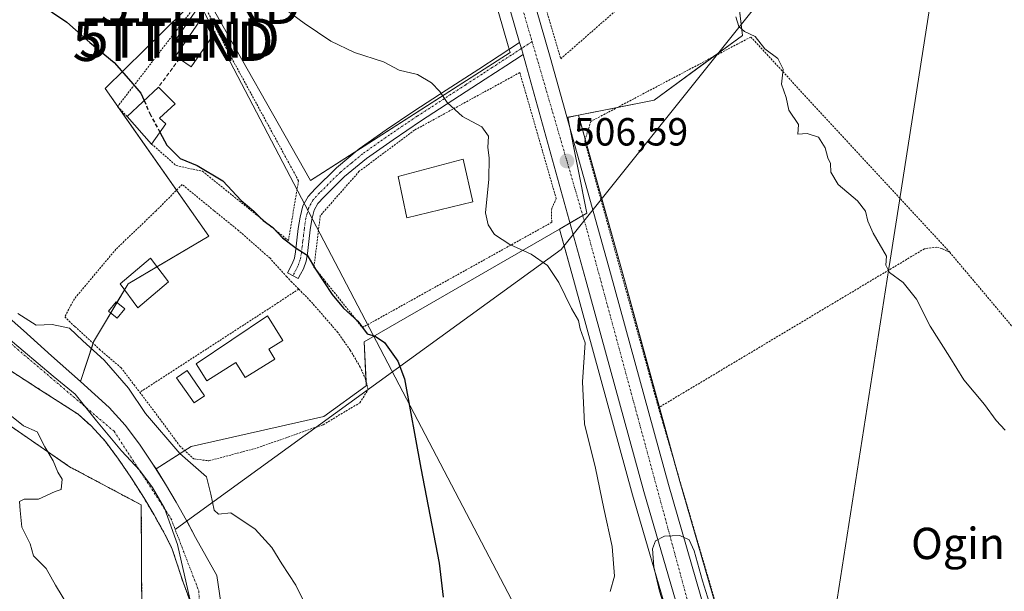
# Model space of a CAD drawing. Units: metres. Extents: x 610488 to 613926, y 4752455 to 4754824.
# Drawn here: x 611035 to 611285, y 4754326 to 4754472 of the extents above; entities that cross this region are included whole.
import ezdxf
from ezdxf.enums import TextEntityAlignment as Align

# ---------------------------------------------------------------- set-up
doc = ezdxf.new("R2010")
doc.units = ezdxf.units.M
doc.header["$MEASUREMENT"] = 0
for name, pattern in [('TRAZO_Y_PUNTO', [1, 0.5, -0.25, 0, -0.25]), ('TRAZOS', [0.75, 0.5, -0.25]), ('TRAZOSX2', [1.5, 1, -0.5])]:
    doc.linetypes.add(name, pattern=pattern)
doc.layers.get('0').update_dxf_attribs({"lineweight": 5})
for name, color, linetype, lineweight in [('Alambrada', 19, 'TRAZOS', 0), ('Arbolado forestal', 92, 'TRAZOS', 0), ('Arbolado forestal CxS', 92, 'Continuous', 0), ('Camino', 19, 'Continuous', 0), ('Camino Cxs', 19, 'Continuous', 0), ('Camino eje', 39, 'TRAZO_Y_PUNTO', 13), ('Carretera de calzada única', 19, 'Continuous', 13), ('Carretera de calzada única Cxs', 19, 'Continuous', 13), ('Carretera de calzada única eje', 19, 'TRAZO_Y_PUNTO', 0), ('Carátula', 7, 'Continuous', 5), ('Corriente natural Cxs', 5, 'Continuous', 13), ('Corriente natural eje', 5, 'TRAZO_Y_PUNTO', 0), ('Corriente natural lineal', 142, 'Continuous', 13), ('Corriente natural superficial', 5, 'Continuous', 13), ('Cultivos herbáceos CxS', 92, 'Continuous', 0), ('Curva de nivel maestra', 36, 'Continuous', 30), ('Curva de nivel maestra oculto', 36, 'TRAZOSX2', 30), ('Curva de nivel normal', 36, 'Continuous', 0), ('Edificación', 1, 'Continuous', 13), ('Edificación Cxs', 1, 'Continuous', 13), ('Edificación ligera', 1, 'Continuous', 0), ('Edificación ligera Cxs', 1, 'Continuous', 0), ('Entidad de ámbito territorial', 19, 'Continuous', 0), ('Entidad de ámbito territorial CxS', 92, 'Continuous', 0), ('Muro lineal', 1, 'TRAZOSX2', 13), ('Núcleo urbano', 19, 'Continuous', 0), ('Núcleo urbano CxS', 19, 'Continuous', 0), ('Prado', 92, 'Continuous', 0), ('Prado CxS', 92, 'Continuous', 0), ('Punto de cota en terreno', 7, 'Continuous', 0), ('Rótulo de punto de cota en terreno', 19, 'Continuous', 0), ('Suelo desnudo', 252, 'Continuous', 0), ('Suelo desnudo CxS', 43, 'Continuous', 0), ('Tendido', 6, 'Continuous', 0), ('Texto cartográfico', 19, 'Continuous', 0), ('Torre de tendido puntual', 7, 'Continuous', 0), ('Valla', 19, 'TRAZOS', 0)]:
    doc.layers.add(name, color=color, linetype=linetype, lineweight=lineweight)
doc.styles.add('Arial', font='txt', dxfattribs={"height": 0.2})

# ---------------------------------------------------------------- blocks, each defined once
blk = doc.blocks.new('*U150')
at = {"layer": 'Prado CxS', "color": 92, "linetype": 'Continuous', "lineweight": 0}
blk.add_polyline3d([(610881.97, 4754474.77, 495.99), (610914.33, 4754439.35, 495.93), (610943.34, 4754404.92, 496.02), (610965.59, 4754409.85, 495.85), (611027.73, 4754370.86, 495.11), (611047.23, 4754357.46, 494.62), (611065.5, 4754347.71, 492.84), (611065.87, 4754273.74, 494.31), (611086.22, 4754255.11, 493.07), (611108.15, 4754195.4, 494.06), (611133.73, 4754147.88, 493.9), (611144.3, 4754102.12, 493.6), (611160.54, 4754075.99, 493.27), (611171.5, 4754038.22, 493.78), (611182.47, 4754000.45, 493.12), (611188.56, 4753977.3, 493.2), (611193.43, 4753954.15, 492.99), (611206.84, 4753929.42, 492.57), (611211.13, 4753896.73, 492.68)], dxfattribs=at)
blk = doc.blocks.new('*U158')
at = {"layer": 'Arbolado forestal CxS', "color": 92, "linetype": 'Continuous', "lineweight": 0}
for points in [[(611030.3, 4754383.17, 493.24), (611039.85, 4754377.02, 493.58), (611049.39, 4754370.88, 493.54), (611052.7, 4754367.89, 492.82), (611056.36, 4754363.92, 492.46), (611059.69, 4754359.41, 492.55), (611062.98, 4754354.57, 492.51), (611066.12, 4754349.6, 492.43), (611068.76, 4754345.15, 492.83), (611071.29, 4754340.65, 492.72), (611073.33, 4754336.68, 492.65), (611076.22, 4754327.74, 492.54), (611078.95, 4754320.55, 492.5)], [(611211.13, 4753896.73, 492.68), (611206.84, 4753929.42, 492.57), (611193.43, 4753954.15, 492.99), (611188.56, 4753977.3, 493.2), (611182.47, 4754000.45, 493.12), (611171.5, 4754038.22, 493.78), (611160.54, 4754075.99, 493.27), (611144.3, 4754102.12, 493.6), (611133.73, 4754147.88, 493.9), (611108.15, 4754195.4, 494.06), (611086.22, 4754255.11, 493.07), (611065.87, 4754273.74, 494.31), (611065.5, 4754347.71, 492.84), (611047.23, 4754357.46, 494.62), (611027.73, 4754370.86, 495.11), (610965.59, 4754409.85, 495.85), (610943.34, 4754404.92, 496.02), (610914.33, 4754439.35, 495.93), (610881.97, 4754474.77, 495.99)]]:
    blk.add_polyline3d(points, dxfattribs=at)
blk = doc.blocks.new('*U230')
at = {"layer": 'Curva de nivel maestra', "color": 36, "linetype": 'Continuous', "lineweight": 30}
blk.add_polyline3d([(611039.23, 4754475.87, 500), (611046.49, 4754470.86, 500), (611052.43, 4754465.74, 500), (611058.59, 4754460.62, 500), (611062.88, 4754455.8, 500), (611065.42, 4754452.78, 500), (611066.23, 4754450.89, 500)], dxfattribs=at)
blk = doc.blocks.new('5PATER')
at = {"layer": 'Carátula', "linetype": 'Continuous', "lineweight": 5}
h = blk.add_hatch(color=250, dxfattribs=at)
edge = h.paths.add_edge_path()
edge.add_ellipse((0, 0.01), major_axis=(-1.33, -1.34), ratio=0.999422, start_angle=0, end_angle=360)
blk = doc.blocks.new('5TTEND')
blk.add_text('5TTEND', height=10).set_placement((0, 0), align=Align.MIDDLE_CENTER)

msp = doc.modelspace()

# ---------------------------------------------------------------- linework, layer by layer
at = {"layer": 'Alambrada', "color": 19, "linetype": 'TRAZOS', "lineweight": 0}
for points in [[(611271.54, 4754412.2, 510.91), (611220.84, 4754467.11, 510.01), (611180.08, 4754445.57, 506.89), (611178.51, 4754440.6, 506.89), (611197.32, 4754372.53, 505.97)], [(611271.54, 4754412.2, 510.91), (611269.59, 4754413.08, 510.9), (611268.22, 4754413.47, 510.83), (611265.1, 4754413.08, 510.76), (611197.32, 4754372.53, 505.97)], [(611271.54, 4754412.2, 510.91), (611331.3, 4754341.1, 511.41), (611332.66, 4754340.71, 511.16), (611334.42, 4754341.68, 510.89)], [(611197.32, 4754372.53, 505.97), (611218.56, 4754299.78, 505.65), (611244.77, 4754203.73, 503), (611246.72, 4754202.95, 503.06), (611250.33, 4754203.24, 503.99), (611253.26, 4754204.7, 503.76), (611258.43, 4754209.67, 504.02), (611270.42, 4754229.76, 504.74), (611276.76, 4754245.26, 505.24), (611278.81, 4754247.94, 505.45), (611281, 4754250.5, 505.63), (611283.33, 4754252.95, 505.93), (611285.78, 4754255.26, 508.39)]]:
    msp.add_polyline3d(points, dxfattribs=at)
at = {"layer": 'Arbolado forestal', "color": 92, "linetype": 'TRAZOS', "lineweight": 0}
for points in [[(610881.97, 4754474.77, 495.99), (610914.33, 4754439.35, 495.93), (610943.34, 4754404.92, 496.02), (610953.13, 4754407.09, 496.17), (610956.68, 4754407.88, 496.4), (610965.59, 4754409.85, 495.85), (610976.85, 4754402.79, 495.37), (611027.73, 4754370.86, 495.11), (611047.23, 4754357.46, 494.62), (611065.5, 4754347.71, 492.84), (611065.87, 4754273.74, 494.31), (611086.22, 4754255.11, 493.07), (611108.15, 4754195.4, 494.06), (611130.89, 4754153.16, 493.45), (611133.73, 4754147.88, 493.9), (611144.3, 4754102.12, 493.6), (611160.54, 4754075.99, 493.27), (611171.5, 4754038.22, 493.78), (611182.47, 4754000.45, 493.12), (611188.56, 4753977.3, 493.2), (611193.43, 4753954.15, 492.99), (611206.84, 4753929.42, 492.57), (611211.13, 4753896.73, 492.68)], [(611030.3, 4754383.17, 493.24), (611039.85, 4754377.02, 493.58), (611049.39, 4754370.88, 493.54), (611052.7, 4754367.89, 492.82), (611056.36, 4754363.92, 492.46), (611059.69, 4754359.41, 492.55), (611062.98, 4754354.57, 492.51), (611066.12, 4754349.6, 492.43), (611068.76, 4754345.15, 492.83), (611071.29, 4754340.65, 492.72), (611073.33, 4754336.68, 492.65), (611076.22, 4754327.74, 492.54), (611078.95, 4754320.55, 492.5)]]:
    msp.add_polyline3d(points, dxfattribs=at)
at = {"layer": 'Camino', "color": 19, "linetype": 'Continuous', "lineweight": 0}
for points in [[(611162.82, 4754462.62, 507.04), (611158.39, 4754459.74, 506.6), (611153.17, 4754456.34, 505.98), (611144.9, 4754450.97, 505.12), (611136.65, 4754445.62, 504.14), (611129.66, 4754440.91, 503.36), (611122.87, 4754436.11, 502.51), (611117.29, 4754431.48, 501.89), (611112.04, 4754426.28, 501.26), (611110.52, 4754424.6, 501.11), (611109.58, 4754422.91, 501.01), (611108.98, 4754420.56, 500.89), (611108.56, 4754417.88, 500.71), (611108.22, 4754414.94, 500.36), (611107.83, 4754411.87, 500.04), (611107.5, 4754409.95, 499.84), (611106.82, 4754407.98, 499.53), (611106.11, 4754406.63, 499.25), (611105.51, 4754405.51, 499.05), (611102.79, 4754406.95, 499.03), (611103.99, 4754409.21, 499.39), (611104.51, 4754410.72, 499.58), (611104.79, 4754412.33, 499.75), (611105.16, 4754415.31, 500.16), (611105.51, 4754418.29, 500.59), (611105.96, 4754421.17, 500.78), (611106.7, 4754424.05, 500.95), (611108, 4754426.4, 501.11), (611109.82, 4754428.41, 501.25), (611115.22, 4754433.76, 501.89), (611121, 4754438.55, 502.58), (611127.92, 4754443.44, 503.42), (611134.95, 4754448.18, 504.26), (611143.22, 4754453.55, 505.13), (611151.5, 4754458.92, 505.99), (611156.71, 4754462.31, 506.6), (611161.93, 4754465.71, 507.15)], [(611161.93, 4754465.71, 507.15), (611162.37, 4754464.16, 507.1), (611162.82, 4754462.62, 507.04)]]:
    msp.add_polyline3d(points, dxfattribs=at)
at = {"layer": 'Camino Cxs', "color": 19, "linetype": 'Continuous', "lineweight": 0}
msp.add_polyline3d([(611162.82, 4754462.62, 507.04), (611158.39, 4754459.74, 506.6), (611153.17, 4754456.34, 505.98), (611144.9, 4754450.97, 505.12), (611136.65, 4754445.62, 504.14), (611129.66, 4754440.91, 503.36), (611122.87, 4754436.11, 502.51), (611117.29, 4754431.48, 501.89), (611112.04, 4754426.28, 501.26), (611110.52, 4754424.6, 501.11), (611109.58, 4754422.91, 501.01), (611108.98, 4754420.56, 500.89), (611108.56, 4754417.88, 500.71), (611108.22, 4754414.94, 500.36), (611107.83, 4754411.87, 500.04), (611107.5, 4754409.95, 499.84), (611106.82, 4754407.98, 499.53), (611106.11, 4754406.63, 499.25), (611105.51, 4754405.51, 499.05), (611102.79, 4754406.95, 499.03), (611103.99, 4754409.21, 499.39), (611104.51, 4754410.72, 499.58), (611104.79, 4754412.33, 499.75), (611105.16, 4754415.31, 500.16), (611105.51, 4754418.29, 500.59), (611105.96, 4754421.17, 500.78), (611106.7, 4754424.05, 500.95), (611108, 4754426.4, 501.11), (611109.82, 4754428.41, 501.25), (611115.22, 4754433.76, 501.89), (611121, 4754438.55, 502.58), (611127.92, 4754443.44, 503.42), (611134.95, 4754448.18, 504.26), (611143.22, 4754453.55, 505.13), (611151.5, 4754458.92, 505.99), (611156.71, 4754462.31, 506.6), (611161.93, 4754465.71, 507.15), (611162.37, 4754464.16, 507.1), (611162.82, 4754462.62, 507.04)], close=True, dxfattribs=at)
at = {"layer": 'Camino eje', "color": 39, "linetype": 'TRAZO_Y_PUNTO', "lineweight": 13}
msp.add_polyline3d([(611165.11, 4754465.94, 507.28), (611159.77, 4754462.47, 506.82), (611154.95, 4754459.33, 506.33), (611152.34, 4754457.63, 506.01), (611148.2, 4754454.95, 505.58), (611139.94, 4754449.59, 504.66), (611135.8, 4754446.9, 504.2), (611128.79, 4754442.18, 503.39), (611121.94, 4754437.33, 502.53), (611119.15, 4754435.02, 502.12), (611116.26, 4754432.62, 501.89), (611110.93, 4754427.35, 501.23), (611109.26, 4754425.5, 501.11), (611108.79, 4754424.66, 501.06), (611108.14, 4754423.48, 500.98), (611107.77, 4754422.04, 500.89), (611107.47, 4754420.87, 500.82), (611107.04, 4754418.09, 500.61), (611106.86, 4754416.6, 500.42), (611106.69, 4754415.13, 500.23), (611106.51, 4754413.64, 500.03), (611106.31, 4754412.1, 499.86), (611106.01, 4754410.34, 499.67), (611105.41, 4754408.6, 499.46), (611105.05, 4754407.92, 499.34), (611104.15, 4754406.23, 499.05)], dxfattribs=at)
at = {"layer": 'Carretera de calzada única', "color": 19, "linetype": 'Continuous', "lineweight": 13}
for points in [[(611110.79, 4754669.17, 514.86), (611114.78, 4754654.68, 514.38), (611128.21, 4754607.21, 512.67), (611133.55, 4754589.79, 512), (611149.39, 4754532.34, 509.91), (611159.07, 4754498.85, 508.54), (611169.73, 4754461.98, 507.12), (611185.05, 4754406.83, 505.92), (611199.83, 4754352.89, 505.33), (611209.21, 4754320.54, 505.11), (611218.64, 4754287.1, 504.6), (611229.07, 4754250.19, 504.11), (611243.71, 4754199.65, 502.02), (611243.89, 4754199.02, 501.96)], [(611161.93, 4754465.71, 507.15), (611143.17, 4754530.59, 509.49), (611129.53, 4754580.46, 511.45)], [(611161.93, 4754465.71, 507.15), (611162.37, 4754464.16, 507.1), (611162.82, 4754462.62, 507.04)], [(611243.6, 4754175.35, 500.31), (611237.48, 4754197.88, 501.65), (611233.39, 4754212.18, 502.42), (611228.08, 4754230.29, 503.24), (611212.42, 4754285.34, 504.33), (611203, 4754318.76, 504.86), (611193.62, 4754351.14, 505.28), (611178.82, 4754405.09, 505.63), (611163.51, 4754460.21, 506.94), (611162.82, 4754462.62, 507.04)]]:
    msp.add_polyline3d(points, dxfattribs=at)
at = {"layer": 'Carretera de calzada única Cxs', "color": 19, "linetype": 'Continuous', "lineweight": 13}
for points in [[(611243.6, 4754175.35, 500.31), (611237.48, 4754197.88, 501.65), (611233.39, 4754212.18, 502.42), (611228.08, 4754230.29, 503.24), (611212.42, 4754285.34, 504.33), (611203, 4754318.76, 504.86), (611193.62, 4754351.14, 505.28), (611178.82, 4754405.09, 505.63), (611163.51, 4754460.21, 506.94), (611162.82, 4754462.62, 507.04), (611162.37, 4754464.16, 507.1), (611161.93, 4754465.71, 507.15), (611143.17, 4754530.59, 509.49)], [(611159.07, 4754498.85, 508.54), (611169.73, 4754461.98, 507.12), (611185.05, 4754406.83, 505.92), (611199.83, 4754352.89, 505.33), (611209.21, 4754320.54, 505.11), (611218.64, 4754287.1, 504.6), (611229.07, 4754250.19, 504.11), (611243.71, 4754199.65, 502.02), (611243.89, 4754199.02, 501.96), (611245.86, 4754192.01, 501.66), (611247.77, 4754185.23, 501.09), (611249.89, 4754176.84, 500.48)]]:
    msp.add_polyline3d(points, dxfattribs=at)
at = {"layer": 'Carretera de calzada única eje', "color": 19, "linetype": 'TRAZO_Y_PUNTO', "lineweight": 0}
for points in [[(611132.24, 4754583.72, 511.76), (611151.01, 4754514.4, 509.18), (611165.11, 4754465.94, 507.28)], [(611165.11, 4754465.94, 507.28), (611179.17, 4754417.6, 506.06), (611207.64, 4754312.52, 504.61), (611243.21, 4754190.18, 501.58)]]:
    msp.add_polyline3d(points, dxfattribs=at)
at = {"layer": 'Corriente natural Cxs', "color": 5, "linetype": 'Continuous', "lineweight": 13}
for points in [[(611031.12, 4754396.05, 494.7), (611035.5, 4754392.25, 494.36), (611039.06, 4754389.01, 493.7), (611042.61, 4754385.76, 493.49), (611049.97, 4754379.17, 493.02), (611057.31, 4754372.56, 492.75), (611061.42, 4754368.1, 492.47), (611065.04, 4754363.2, 492.47), (611068.46, 4754358.16, 492.5), (611071.71, 4754353.02, 492.64), (611074.43, 4754348.42, 492.81), (611077.06, 4754343.76, 492.77), (611079.29, 4754339.42, 492.73), (611084.77, 4754329.68, 492.79), (611086.22, 4754319.89, 492.66), (611087.15, 4754309.71, 492.67), (611087.41, 4754290.39, 493.36), (611089.66, 4754277.43, 492.78), (611095.88, 4754261.55, 492.62), (611103.02, 4754242.5, 492.82), (611109.77, 4754225.97, 493.05), (611119.82, 4754202.02, 493.23), (611126.57, 4754184.69, 493.22), (611139.93, 4754164.98, 493.15)], [(611078.95, 4754320.55, 492.5), (611076.22, 4754327.74, 492.54), (611073.33, 4754336.68, 492.65), (611071.29, 4754340.65, 492.72), (611068.76, 4754345.15, 492.83), (611066.12, 4754349.6, 492.43), (611062.98, 4754354.57, 492.51), (611059.69, 4754359.41, 492.55), (611056.36, 4754363.92, 492.46), (611052.7, 4754367.89, 492.82), (611049.39, 4754370.88, 493.54), (611039.85, 4754377.02, 493.58), (611030.3, 4754383.17, 493.24)]]:
    msp.add_polyline3d(points, dxfattribs=at)
at = {"layer": 'Corriente natural eje', "color": 5, "linetype": 'TRAZO_Y_PUNTO', "lineweight": 0}
msp.add_polyline3d([(610968.12, 4754421.02, 494.11), (610998.21, 4754409.9, 492.7), (611021.37, 4754398.16, 494.47), (611058.56, 4754366.5, 492.44), (611073.07, 4754344.26, 492.58), (611080.17, 4754325.72, 492.36), (611081.4, 4754299.15, 492.74), (611085.39, 4754274.08, 492.22), (611103.6, 4754228.04, 493.07), (611122.44, 4754179.54, 492.94), (611149.5, 4754129.3, 492.72)], dxfattribs=at)
at = {"layer": 'Corriente natural lineal', "color": 142, "linetype": 'Continuous', "lineweight": 13}
msp.add_polyline3d([(611225.61, 4754479.4, 510.27), (611172.54, 4754412.9, 505.44), (611076.38, 4754343.07, 492.52), (611074.15, 4754341.44, 492.53)], dxfattribs=at)
at = {"layer": 'Corriente natural superficial', "color": 5, "linetype": 'Continuous', "lineweight": 13}
for points in [[(611031.12, 4754396.05, 494.7), (611035.5, 4754392.25, 494.36), (611039.06, 4754389.01, 493.7), (611042.61, 4754385.76, 493.49), (611049.97, 4754379.17, 493.02), (611057.31, 4754372.56, 492.75), (611061.42, 4754368.1, 492.47), (611065.04, 4754363.2, 492.47), (611068.46, 4754358.16, 492.5), (611071.71, 4754353.02, 492.64), (611074.43, 4754348.42, 492.81), (611077.06, 4754343.76, 492.77), (611079.29, 4754339.42, 492.73), (611084.77, 4754329.68, 492.79), (611086.22, 4754319.89, 492.66), (611087.15, 4754309.71, 492.67), (611087.41, 4754290.39, 493.36), (611089.66, 4754277.43, 492.78), (611095.88, 4754261.55, 492.62), (611103.02, 4754242.5, 492.82), (611109.77, 4754225.97, 493.05), (611119.82, 4754202.02, 493.23), (611126.57, 4754184.69, 493.22), (611139.93, 4754164.98, 493.15)], [(611078.95, 4754320.55, 492.5), (611076.22, 4754327.74, 492.54), (611073.33, 4754336.68, 492.65), (611071.29, 4754340.65, 492.72), (611068.76, 4754345.15, 492.83), (611066.12, 4754349.6, 492.43), (611062.98, 4754354.57, 492.51), (611059.69, 4754359.41, 492.55), (611056.36, 4754363.92, 492.46), (611052.7, 4754367.89, 492.82), (611049.39, 4754370.88, 493.54), (611039.85, 4754377.02, 493.58), (611030.3, 4754383.17, 493.24)]]:
    msp.add_polyline3d(points, dxfattribs=at)
at = {"layer": 'Cultivos herbáceos CxS', "color": 92, "linetype": 'Continuous', "lineweight": 0}
for points in [[(611176.96, 4754447.17, 506.71), (611186.84, 4754449.14, 507.27), (611196.22, 4754451.02, 507.94), (611211.37, 4754462.11, 509.41), (611212.43, 4754462.88, 509.48), (611218.77, 4754467.52, 509.84), (611218.42, 4754470.39, 509.88), (611217.63, 4754476.86, 510.12), (611216.52, 4754485.91, 510.38), (611213.83, 4754507.77, 511.19), (611207.03, 4754563.09, 514.36), (611197.68, 4754576.76, 514.6)], [(611049.97, 4754379.17, 493.02), (611053.21, 4754388.93, 495.17), (611053.35, 4754389.37, 495.26), (611055.62, 4754393.19, 495.96), (611057.73, 4754396.74, 496.26), (611059.3, 4754399.4, 496.42), (611061.21, 4754402.61, 496.62), (611062.13, 4754404.16, 496.71), (611069.5, 4754408.5, 497.04), (611082.71, 4754416.28, 497.83), (611074.47, 4754428.02, 498.49), (611059.59, 4754449.24, 498.88), (611059.49, 4754449.38, 498.87), (611056.29, 4754453.95, 498.89), (611081.38, 4754478.76, 504.57), (611108.64, 4754430.47, 501.36), (611120.18, 4754437.87, 502.44), (611159.54, 4754463.12, 506.84), (611159.29, 4754463.99, 506.86), (611159.04, 4754464.87, 506.86), (611140.28, 4754529.78, 509.19), (611138.03, 4754537.93, 509.44)], [(611140.28, 4754529.77, 509.19), (611159.04, 4754464.87, 506.86), (611159.54, 4754463.12, 506.84), (611108.64, 4754430.47, 501.36), (611081.39, 4754478.76, 504.57), (611056.29, 4754453.95, 498.89), (611082.71, 4754416.28, 497.83), (611062.13, 4754404.16, 496.71), (611055.62, 4754393.19, 495.96), (611053.35, 4754389.37, 495.26), (611049.97, 4754379.17, 493.02), (611042.61, 4754385.76, 493.49), (611039.06, 4754389.01, 493.7), (611035.5, 4754392.25, 494.36), (611031.12, 4754396.05, 494.7)], [(611252.8, 4754177.58, 499.81), (611250.67, 4754185.97, 500.38), (611250.65, 4754186.04, 500.4), (611246.78, 4754199.82, 502.04), (611246.59, 4754200.47, 502.17), (611231.95, 4754251.02, 504.71), (611221.53, 4754287.92, 505.13), (611212.09, 4754321.37, 505.51), (611202.72, 4754353.7, 505.61), (611187.94, 4754407.63, 506.01), (611176.96, 4754447.17, 506.71), (611196.22, 4754451.02, 507.94), (611218.77, 4754467.52, 509.84), (611217.63, 4754476.86, 510.12)], [(611252.8, 4754177.58, 499.81), (611250.67, 4754185.97, 500.38), (611250.65, 4754186.04, 500.4), (611249.77, 4754189.18, 501.15), (611248.48, 4754193.77, 501.61), (611247.47, 4754197.35, 501.72), (611246.78, 4754199.82, 502.04), (611246.59, 4754200.47, 502.17), (611245.77, 4754203.33, 502.66), (611231.95, 4754251.02, 504.71), (611229.41, 4754260.02, 504.84), (611221.53, 4754287.92, 505.13), (611212.09, 4754321.37, 505.51), (611202.72, 4754353.7, 505.61), (611201.21, 4754359.22, 505.84), (611197.52, 4754372.65, 505.73), (611187.94, 4754407.63, 506.01), (611182.88, 4754425.86, 506.42), (611178.65, 4754441.06, 506.74), (611176.96, 4754447.17, 506.71)], [(611086.22, 4754319.89, 492.66), (611084.77, 4754329.68, 492.79), (611079.29, 4754339.42, 492.73), (611077.06, 4754343.76, 492.77), (611074.43, 4754348.42, 492.81), (611071.71, 4754353.02, 492.64), (611069.26, 4754356.89, 492.55), (611078.24, 4754362.63, 496.17), (611086.13, 4754364.42, 496.56), (611112.06, 4754370.29, 497.27), (611122.83, 4754378.12, 498.32), (611122.34, 4754389.37, 499.53), (611172.09, 4754418.11, 505.74), (611175.93, 4754404.29, 505.25), (611190.73, 4754350.33, 505.35), (611200.12, 4754317.94, 505.33)], [(611172.09, 4754418.11, 505.74), (611122.34, 4754389.37, 499.53), (611122.78, 4754379.32, 498.38), (611122.83, 4754378.12, 498.32), (611112.06, 4754370.29, 497.27), (611086.13, 4754364.42, 496.56), (611078.24, 4754362.63, 496.17), (611076.6, 4754361.59, 495.73), (611069.26, 4754356.89, 492.55)], [(611240.68, 4754174.66, 499.46), (611234.59, 4754197.07, 500.98), (611230.51, 4754211.35, 502.26), (611225.2, 4754229.46, 503.4), (611209.53, 4754284.52, 504.74), (611200.12, 4754317.94, 505.33), (611190.73, 4754350.33, 505.35), (611175.93, 4754404.29, 505.25), (611173.28, 4754413.83, 505.55), (611172.09, 4754418.11, 505.74)], [(611049.97, 4754379.17, 493.02), (611042.61, 4754385.76, 493.49), (611039.06, 4754389.01, 493.7), (611035.5, 4754392.25, 494.36), (611031.12, 4754396.05, 494.7)], [(611139.93, 4754164.98, 493.15), (611126.57, 4754184.69, 493.22), (611119.82, 4754202.02, 493.23), (611109.77, 4754225.97, 493.05), (611103.02, 4754242.5, 492.82), (611095.88, 4754261.55, 492.62), (611089.66, 4754277.43, 492.78), (611087.41, 4754290.39, 493.36), (611087.15, 4754309.71, 492.67), (611086.22, 4754319.89, 492.66), (611084.77, 4754329.68, 492.79), (611079.29, 4754339.42, 492.73), (611077.13, 4754343.62, 492.79), (611077.06, 4754343.76, 492.77), (611074.43, 4754348.42, 492.81), (611071.71, 4754353.02, 492.64), (611069.26, 4754356.89, 492.55)]]:
    msp.add_polyline3d(points, dxfattribs=at)
at = {"layer": 'Curva de nivel maestra', "color": 36, "linetype": 'Continuous', "lineweight": 30}
msp.add_polyline3d([(611070.26, 4754442.81, 500), (611072.05, 4754439.53, 500), (611075.38, 4754436.12, 500), (611079.78, 4754434.35, 500), (611086.32, 4754430.45, 500), (611090.97, 4754425.42, 500), (611094.19, 4754422.65, 500), (611096.54, 4754420.29, 500), (611099, 4754418.47, 500), (611101.48, 4754415.86, 500), (611104.98, 4754413.24, 500), (611107.78, 4754411.44, 500), (611109.89, 4754407.87, 500), (611114.13, 4754401.42, 500), (611117, 4754397.96, 500), (611120.66, 4754394.64, 500), (611123.05, 4754391.34, 500), (611125.12, 4754390.74, 500), (611127.53, 4754389.15, 500), (611130.86, 4754384.38, 500), (611132.58, 4754379.86, 500), (611136.71, 4754357.12, 500), (611141.44, 4754332.88, 500), (611142.48, 4754324.22, 500)], dxfattribs=at)
at = {"layer": 'Curva de nivel maestra oculto', "color": 36, "linetype": 'TRAZOSX2', "lineweight": 30}
msp.add_polyline3d([(611066.23, 4754450.89, 500), (611067.64, 4754447.59, 500), (611070.26, 4754442.81, 500)], dxfattribs=at)
at = {"layer": 'Curva de nivel normal', "color": 36, "linetype": 'Continuous', "lineweight": 0}
for points in [[(611099.65, 4754476.12, 505), (611107.01, 4754470.64, 505), (611113.77, 4754466.04, 505), (611119.84, 4754463.19, 505), (611127.23, 4754460.77, 505), (611131.26, 4754458.68, 505), (611135.91, 4754457.53, 505), (611139.49, 4754455.44, 505), (611141.57, 4754453.19, 505), (611143.42, 4754450.38, 505), (611147.33, 4754446.84, 505), (611152.31, 4754444.17, 505), (611154, 4754441.78, 505), (611153.81, 4754438.96, 505), (611154.14, 4754436.3, 505), (611154.06, 4754430.84, 505), (611153.26, 4754422.22, 505), (611153.9, 4754419.19, 505), (611155.55, 4754416.73, 505), (611159.47, 4754414.17, 505), (611164.85, 4754411.7, 505), (611169.02, 4754408.81, 505), (611171.93, 4754404.49, 505), (611175.18, 4754397.87, 505), (611176.89, 4754394.78, 505), (611177.36, 4754392.62, 505), (611178.63, 4754389.06, 505), (611177.91, 4754379.1, 505), (611178.42, 4754368.44, 505), (611181.3, 4754357.1, 505), (611183.37, 4754346.77, 505), (611185.52, 4754337.1, 505), (611186.12, 4754329.58, 505), (611185.03, 4754325.63, 505)], [(611217.02, 4754472.3, 510), (611217.8, 4754469.76, 510), (611219.26, 4754468.55, 510), (611222, 4754467.28, 510), (611224.46, 4754464.08, 510), (611227.72, 4754461.67, 510), (611229.12, 4754458.94, 510), (611228.63, 4754455.04, 510), (611229.89, 4754451.71, 510), (611230.5, 4754448.45, 510), (611232.97, 4754444.76, 510), (611232.83, 4754442.28, 510), (611235.22, 4754442.51, 510), (611238.09, 4754441.56, 510), (611239.84, 4754438.84, 510), (611240.5, 4754436.29, 510), (611241.19, 4754434.83, 510), (611241.27, 4754432.65, 510), (611243.1, 4754429.44, 510), (611248.04, 4754425.27, 510), (611250.06, 4754422.66, 510), (611250.68, 4754420.12, 510), (611252, 4754417.08, 510), (611255.47, 4754411.21, 510), (611255.26, 4754408.88, 510), (611256.21, 4754407.04, 510), (611259.71, 4754404.51, 510), (611263.07, 4754400.24, 510), (611266.54, 4754393.3, 510), (611271.58, 4754385.45, 510), (611275.18, 4754379.62, 510), (611280.4, 4754373.35, 510), (611283.42, 4754369.24, 510), (611285.68, 4754366.79, 510)], [(611109.34, 4754318.29, 495), (611104.92, 4754327.21, 495), (611101.36, 4754332.65, 495), (611098.8, 4754336.85, 495), (611094.54, 4754341.53, 495), (611088.32, 4754345.74, 495), (611085.2, 4754345.32, 495), (611084.04, 4754346.37, 495), (611083.22, 4754350.45, 495), (611082.11, 4754354.85, 495), (611075.35, 4754360.87, 495), (611066.6, 4754371.03, 495), (611062.22, 4754377.48, 495), (611056, 4754384.62, 495), (611050.64, 4754389.6, 495), (611047.19, 4754392.81, 495), (611042.8, 4754393.76, 495), (611038.7, 4754393.58, 495), (611034.08, 4754396.57, 495)], [(611032.45, 4754370.34, 495), (611035.49, 4754367.89, 495), (611038.96, 4754366.36, 495), (611040.9, 4754362.52, 495), (611043.04, 4754359, 495), (611044.21, 4754356.06, 495), (611045.36, 4754354.25, 495), (611045.11, 4754351.63, 495), (611043.58, 4754351.14, 495), (611039.34, 4754349.19, 495), (611035.67, 4754349.22, 495), (611034.5, 4754348.56, 495), (611034.62, 4754346.3, 495), (611035.02, 4754342.04, 495), (611037.21, 4754337.83, 495), (611038.07, 4754334.69, 495), (611041.22, 4754331.51, 495), (611043.62, 4754327.26, 495), (611048.95, 4754318.36, 495)], [(611199.88, 4754318.46, 505), (611197.56, 4754325.71, 505), (611196.11, 4754331.96, 505), (611195.75, 4754336.49, 505), (611196.56, 4754338.56, 505), (611198.86, 4754339.76, 505), (611202.78, 4754339.93, 505), (611205.11, 4754338.8, 505), (611206.45, 4754336.01, 505), (611208.52, 4754328.35, 505), (611212.32, 4754316.11, 505)]]:
    msp.add_polyline3d(points, dxfattribs=at)
at = {"layer": 'Edificación', "color": 1, "linetype": 'Continuous', "lineweight": 13}
for points in [[(611061.87, 4754446.81, 505.3), (611069.85, 4754454.29, 506.68)], [(611069.85, 4754454.29, 506.68), (611074.12, 4754450.02, 504.35), (611070.14, 4754446.41, 503.91), (611071.8, 4754445, 501.8)], [(611068.14, 4754439.8, 502.72), (611061.87, 4754446.81, 505.3)], [(611071.8, 4754445, 501.8), (611068.14, 4754439.8, 502.72)], [(611150.01, 4754425.04, 507.86), (611133.15, 4754420.97, 506.14), (611130.96, 4754431.49, 510.94), (611147.53, 4754435.9, 505.85), (611150.01, 4754425.04, 507.86)], [(611072.46, 4754404.68, 498.14), (611064.64, 4754397.98, 499.54), (611060.1, 4754404.11, 504.67), (611067.81, 4754410.69, 499.84), (611072.46, 4754404.68, 498.14)], [(611099.54, 4754384.92, 498.99), (611091.97, 4754380.19, 497.44), (611089.57, 4754384.02, 500.58), (611082.18, 4754379.41, 498.82), (611079.45, 4754383.76, 498.65), (611097.69, 4754395.94, 502.23), (611101.59, 4754389.7, 498.55), (611097.97, 4754387.44, 500.66), (611099.54, 4754384.92, 498.99)]]:
    msp.add_polyline3d(points, dxfattribs=at)
at = {"layer": 'Edificación Cxs', "color": 1, "linetype": 'Continuous', "lineweight": 13}
for points in [[(611071.8, 4754445, 501.8), (611068.14, 4754439.8, 502.72), (611061.87, 4754446.81, 505.3), (611069.85, 4754454.29, 506.68), (611074.12, 4754450.02, 504.35), (611070.14, 4754446.41, 503.91), (611071.8, 4754445, 501.8)], [(611150.01, 4754425.04, 507.86), (611133.15, 4754420.97, 506.14), (611130.96, 4754431.49, 510.94), (611147.53, 4754435.9, 505.85), (611150.01, 4754425.04, 507.86)], [(611072.46, 4754404.68, 498.14), (611064.64, 4754397.98, 499.54), (611060.1, 4754404.11, 504.67), (611067.81, 4754410.69, 499.84), (611072.46, 4754404.68, 498.14)], [(611099.54, 4754384.92, 498.99), (611091.97, 4754380.19, 497.44), (611089.57, 4754384.02, 500.58), (611082.18, 4754379.41, 498.82), (611079.45, 4754383.76, 498.65), (611097.69, 4754395.94, 502.23), (611101.59, 4754389.7, 498.55), (611097.97, 4754387.44, 500.66), (611099.54, 4754384.92, 498.99)]]:
    msp.add_polyline3d(points, close=True, dxfattribs=at)
at = {"layer": 'Edificación ligera', "color": 1, "linetype": 'Continuous', "lineweight": 0}
for points in [[(611075.21, 4754461.54, 505.03), (611074.26, 4754462.19, 505.8), (611080.39, 4754471.21, 506.94), (611084.3, 4754468.33, 505.08)], [(611084.3, 4754468.33, 505.08), (611078.21, 4754459.51, 502.53), (611075.21, 4754461.54, 505.03)], [(611061.31, 4754397.73, 497.27), (611059.36, 4754395.39, 496.42), (611057.18, 4754397.2, 496.37), (611059.13, 4754399.54, 499.35), (611061.31, 4754397.73, 497.27)], [(611081.64, 4754375.57, 497.05), (611078.98, 4754373.73, 496.6), (611074.5, 4754380.18, 497.11), (611077.16, 4754382.03, 498.46), (611081.64, 4754375.57, 497.05)]]:
    msp.add_polyline3d(points, dxfattribs=at)
at = {"layer": 'Edificación ligera Cxs', "color": 1, "linetype": 'Continuous', "lineweight": 0}
for points in [[(611084.3, 4754468.33, 505.08), (611078.21, 4754459.51, 502.53), (611075.21, 4754461.54, 505.03), (611074.26, 4754462.19, 505.8), (611080.39, 4754471.21, 506.94), (611084.3, 4754468.33, 505.08)], [(611061.31, 4754397.73, 497.27), (611059.36, 4754395.39, 496.42), (611057.18, 4754397.2, 496.37), (611059.13, 4754399.54, 499.35), (611061.31, 4754397.73, 497.27)], [(611081.64, 4754375.57, 497.05), (611078.98, 4754373.73, 496.6), (611074.5, 4754380.18, 497.11), (611077.16, 4754382.03, 498.46), (611081.64, 4754375.57, 497.05)]]:
    msp.add_polyline3d(points, close=True, dxfattribs=at)
at = {"layer": 'Entidad de ámbito territorial', "color": 19, "linetype": 'Continuous', "lineweight": 0}
for points in [[(611198.52, 4754013.02, 491.62), (611200.67, 4754025.54, 493.11), (611201, 4754027.47, 493.55), (611211.89, 4754090.78, 494.59), (611222.5, 4754173.59, 497.03), (611222.95, 4754177.16, 498.25), (611228.58, 4754221.05, 502.98), (611231.74, 4754245.72, 503.88), (611236.5, 4754282.87, 506.03), (611256.04, 4754408.04, 510), (611256.38, 4754410.2, 510.05), (611258.73, 4754425.28, 510.35), (611280.53, 4754564.88, 517.14), (611281.7, 4754572.4, 517.75), (611287.87, 4754611.87, 520.88), (611290.32, 4754628.01, 522.33), (611290.45, 4754628.89, 522.39), (611313.41, 4754780.09, 535.27), (611313.71, 4754781.82, 535.42)], [(611198.52, 4754013.02, 491.62), (611200.67, 4754025.54, 493.11), (611201, 4754027.47, 493.55), (611211.89, 4754090.78, 494.59), (611222.5, 4754173.59, 497.03), (611222.95, 4754177.16, 498.25), (611228.58, 4754221.05, 502.98), (611231.74, 4754245.72, 503.88), (611236.5, 4754282.87, 506.03), (611256.04, 4754408.04, 510), (611256.38, 4754410.2, 510.05), (611258.73, 4754425.28, 510.35), (611280.53, 4754564.88, 517.14), (611281.7, 4754572.4, 517.75), (611287.87, 4754611.87, 520.88), (611290.32, 4754628.01, 522.33), (611290.45, 4754628.89, 522.39), (611313.41, 4754780.09, 535.27), (611313.71, 4754781.82, 535.42)], [(611031.58, 4754390.23, 493.9), (611043.03, 4754380.61, 493.44), (611048.68, 4754375.99, 493.46), (611054.12, 4754369.21, 492.71), (611060.45, 4754361.55, 492.43), (611065.09, 4754356.54, 492.36), (611068.33, 4754352.14, 492.42), (611071.45, 4754346.85, 492.59), (611074.75, 4754337.62, 492.47), (611089.33, 4754273.2, 492.4), (611090.54, 4754268.39, 492.36), (611092.52, 4754262.83, 492.41), (611094.11, 4754258.02, 492.25), (611095.59, 4754251.32, 492.52), (611099.42, 4754240.7, 492.66), (611102.43, 4754234.01, 493.12), (611110.96, 4754214.32, 493.19), (611127.82, 4754180.15, 493.07), (611137.64, 4754158.57, 492.96)], [(611031.58, 4754390.23, 493.9), (611043.03, 4754380.61, 493.44), (611048.68, 4754375.99, 493.46), (611054.12, 4754369.21, 492.71), (611060.45, 4754361.55, 492.43), (611065.09, 4754356.54, 492.36), (611068.33, 4754352.14, 492.42), (611071.45, 4754346.85, 492.59), (611074.75, 4754337.62, 492.47), (611089.33, 4754273.2, 492.4), (611090.54, 4754268.39, 492.36), (611092.52, 4754262.83, 492.41), (611094.11, 4754258.02, 492.25), (611095.59, 4754251.32, 492.52), (611099.42, 4754240.7, 492.66), (611102.43, 4754234.01, 493.12), (611110.96, 4754214.32, 493.19), (611127.82, 4754180.15, 493.07), (611137.64, 4754158.57, 492.96)]]:
    msp.add_polyline3d(points, dxfattribs=at)
at = {"layer": 'Entidad de ámbito territorial CxS', "color": 92, "linetype": 'Continuous', "lineweight": 0}
for points in [[(611280.53, 4754564.88, 517.14), (611258.73, 4754425.28, 510.35), (611256.38, 4754410.2, 510.05), (611256.04, 4754408.04, 510), (611236.5, 4754282.87, 506.03), (611231.74, 4754245.72, 503.88), (611228.58, 4754221.05, 502.98), (611222.95, 4754177.16, 498.25)], [(611222.95, 4754177.16, 498.25), (611228.58, 4754221.05, 502.98), (611231.74, 4754245.72, 503.88), (611236.5, 4754282.87, 506.03), (611256.04, 4754408.04, 510), (611256.38, 4754410.2, 510.05), (611258.73, 4754425.28, 510.35), (611280.53, 4754564.88, 517.14)], [(611280.53, 4754564.88, 517.14), (611258.73, 4754425.28, 510.35), (611256.38, 4754410.2, 510.05), (611256.04, 4754408.04, 510), (611236.5, 4754282.87, 506.03), (611231.74, 4754245.72, 503.88), (611228.58, 4754221.05, 502.98), (611222.95, 4754177.16, 498.25)], [(611222.95, 4754177.16, 498.25), (611228.58, 4754221.05, 502.98), (611231.74, 4754245.72, 503.88), (611236.5, 4754282.87, 506.03), (611256.04, 4754408.04, 510), (611256.38, 4754410.2, 510.05), (611258.73, 4754425.28, 510.35), (611280.53, 4754564.88, 517.14)], [(611137.64, 4754158.57, 492.96), (611127.82, 4754180.15, 493.07), (611110.96, 4754214.32, 493.19), (611102.43, 4754234.01, 493.12), (611099.42, 4754240.7, 492.66), (611095.59, 4754251.32, 492.52), (611094.11, 4754258.02, 492.25), (611092.52, 4754262.83, 492.41), (611090.54, 4754268.39, 492.36), (611089.33, 4754273.2, 492.4), (611074.75, 4754337.62, 492.47), (611071.45, 4754346.85, 492.59), (611068.33, 4754352.14, 492.42), (611065.09, 4754356.54, 492.36), (611060.45, 4754361.55, 492.43), (611054.12, 4754369.21, 492.71), (611048.68, 4754375.99, 493.46), (611043.03, 4754380.61, 493.44), (611031.58, 4754390.23, 493.9)], [(611031.58, 4754390.23, 493.9), (611043.03, 4754380.61, 493.44), (611048.68, 4754375.99, 493.46), (611054.12, 4754369.21, 492.71), (611060.45, 4754361.55, 492.43), (611065.09, 4754356.54, 492.36), (611068.33, 4754352.14, 492.42), (611071.45, 4754346.85, 492.59), (611074.75, 4754337.62, 492.47), (611089.33, 4754273.2, 492.4), (611090.54, 4754268.39, 492.36), (611092.52, 4754262.83, 492.41), (611094.11, 4754258.02, 492.25), (611095.59, 4754251.32, 492.52), (611099.42, 4754240.7, 492.66), (611102.43, 4754234.01, 493.12), (611110.96, 4754214.32, 493.19), (611127.82, 4754180.15, 493.07), (611137.64, 4754158.57, 492.96)], [(611137.64, 4754158.57, 492.96), (611127.82, 4754180.14, 493.07), (611110.96, 4754214.32, 493.19), (611102.43, 4754234.01, 493.12), (611099.42, 4754240.7, 492.66), (611095.59, 4754251.32, 492.52), (611094.11, 4754258.02, 492.25), (611092.52, 4754262.83, 492.41), (611090.54, 4754268.39, 492.36), (611089.33, 4754273.2, 492.4), (611074.75, 4754337.62, 492.47), (611071.45, 4754346.85, 492.59), (611068.33, 4754352.14, 492.42), (611065.09, 4754356.54, 492.36), (611060.45, 4754361.55, 492.43), (611054.12, 4754369.21, 492.71), (611048.68, 4754375.99, 493.46), (611043.03, 4754380.61, 493.44), (611031.58, 4754390.23, 493.9)], [(611031.58, 4754390.23, 493.9), (611043.03, 4754380.61, 493.44), (611048.68, 4754375.99, 493.46), (611054.12, 4754369.21, 492.71), (611060.45, 4754361.55, 492.43), (611065.09, 4754356.54, 492.36), (611068.33, 4754352.14, 492.42), (611071.45, 4754346.85, 492.59), (611074.75, 4754337.62, 492.47), (611089.33, 4754273.2, 492.4), (611090.54, 4754268.39, 492.36), (611092.52, 4754262.83, 492.41), (611094.11, 4754258.02, 492.25), (611095.59, 4754251.32, 492.52), (611099.42, 4754240.7, 492.66), (611102.43, 4754234.01, 493.12), (611110.96, 4754214.32, 493.19), (611127.82, 4754180.14, 493.07), (611137.64, 4754158.57, 492.96)]]:
    msp.add_polyline3d(points, dxfattribs=at)
at = {"layer": 'Muro lineal', "color": 1, "linetype": 'TRAZOSX2', "lineweight": 13}
msp.add_polyline3d([(611075.21, 4754461.54, 505.03), (611069.85, 4754454.29, 506.68)], dxfattribs=at)
at = {"layer": 'Núcleo urbano', "color": 19, "linetype": 'Continuous', "lineweight": 0}
for points in [[(611176.96, 4754447.17, 506.71), (611186.84, 4754449.14, 507.27), (611196.22, 4754451.02, 507.94), (611211.37, 4754462.11, 509.41), (611212.43, 4754462.88, 509.48), (611218.77, 4754467.52, 509.84), (611218.42, 4754470.39, 509.88), (611217.63, 4754476.86, 510.12), (611216.52, 4754485.91, 510.38), (611213.83, 4754507.77, 511.19), (611207.03, 4754563.09, 514.36), (611197.68, 4754576.76, 514.6)], [(611049.97, 4754379.17, 493.02), (611053.21, 4754388.93, 495.17), (611053.35, 4754389.37, 495.26), (611055.62, 4754393.19, 495.96), (611057.73, 4754396.74, 496.26), (611059.3, 4754399.4, 496.42), (611061.21, 4754402.61, 496.62), (611062.13, 4754404.16, 496.71), (611069.5, 4754408.5, 497.04), (611082.71, 4754416.28, 497.83), (611074.47, 4754428.02, 498.49), (611059.59, 4754449.24, 498.88), (611059.49, 4754449.38, 498.87), (611056.29, 4754453.95, 498.89), (611081.38, 4754478.76, 504.57), (611108.64, 4754430.47, 501.36), (611120.18, 4754437.87, 502.44), (611159.54, 4754463.12, 506.84), (611159.29, 4754463.99, 506.86), (611159.04, 4754464.87, 506.86), (611140.28, 4754529.78, 509.19), (611138.03, 4754537.93, 509.44)], [(611176.96, 4754447.17, 506.71), (611174.2, 4754446.62, 506.77), (611174.72, 4754444.02, 506.74), (611179.09, 4754422.15, 506.19), (611178.03, 4754421.53, 506.2), (611174.77, 4754419.66, 506.03), (611172.09, 4754418.11, 505.74)], [(611176.96, 4754447.17, 506.71), (611174.2, 4754446.62, 506.77), (611174.72, 4754444.02, 506.74), (611179.09, 4754422.15, 506.19), (611178.03, 4754421.53, 506.2), (611174.77, 4754419.66, 506.03), (611172.09, 4754418.11, 505.74)], [(611252.8, 4754177.58, 499.81), (611250.67, 4754185.97, 500.38), (611250.65, 4754186.04, 500.4), (611249.77, 4754189.18, 501.15), (611248.48, 4754193.77, 501.61), (611247.47, 4754197.35, 501.72), (611246.78, 4754199.82, 502.04), (611246.59, 4754200.47, 502.17), (611245.77, 4754203.33, 502.66), (611231.95, 4754251.02, 504.71), (611229.41, 4754260.02, 504.84), (611221.53, 4754287.92, 505.13), (611212.09, 4754321.37, 505.51), (611202.72, 4754353.7, 505.61), (611201.21, 4754359.22, 505.84), (611197.52, 4754372.65, 505.73), (611187.94, 4754407.63, 506.01), (611182.88, 4754425.86, 506.42), (611178.65, 4754441.06, 506.74), (611176.96, 4754447.17, 506.71)], [(611172.09, 4754418.11, 505.74), (611122.34, 4754389.37, 499.53), (611122.78, 4754379.32, 498.38), (611122.83, 4754378.12, 498.32), (611112.06, 4754370.29, 497.27), (611086.13, 4754364.42, 496.56), (611078.24, 4754362.63, 496.17), (611076.6, 4754361.59, 495.73), (611069.26, 4754356.89, 492.55)], [(611240.68, 4754174.66, 499.46), (611234.59, 4754197.07, 500.98), (611230.51, 4754211.35, 502.26), (611225.2, 4754229.46, 503.4), (611209.53, 4754284.52, 504.74), (611200.12, 4754317.94, 505.33), (611190.73, 4754350.33, 505.35), (611175.93, 4754404.29, 505.25), (611173.28, 4754413.83, 505.55), (611172.09, 4754418.11, 505.74)], [(611069.26, 4754356.89, 492.55), (611068.46, 4754358.16, 492.5), (611065.04, 4754363.2, 492.47), (611061.42, 4754368.1, 492.47), (611057.31, 4754372.56, 492.75), (611049.97, 4754379.17, 493.02)]]:
    msp.add_polyline3d(points, dxfattribs=at)
at = {"layer": 'Núcleo urbano CxS', "color": 19, "linetype": 'Continuous', "lineweight": 0}
for points in [[(611217.63, 4754476.86, 510.12), (611218.77, 4754467.52, 509.84), (611196.22, 4754451.02, 507.94), (611176.96, 4754447.17, 506.71), (611176.96, 4754447.17, 506.71), (611174.2, 4754446.61, 506.77), (611179.09, 4754422.15, 506.19), (611172.09, 4754418.11, 505.74), (611122.34, 4754389.37, 499.53), (611122.83, 4754378.12, 498.32), (611112.06, 4754370.29, 497.27), (611086.13, 4754364.42, 496.56), (611078.24, 4754362.63, 496.17), (611069.26, 4754356.89, 492.55), (611068.46, 4754358.16, 492.5), (611065.04, 4754363.2, 492.47), (611061.42, 4754368.1, 492.47), (611057.31, 4754372.56, 492.75), (611049.97, 4754379.17, 493.02), (611053.35, 4754389.37, 495.26), (611055.62, 4754393.19, 495.96), (611062.13, 4754404.16, 496.71), (611082.71, 4754416.28, 497.83), (611056.29, 4754453.95, 498.89), (611081.39, 4754478.76, 504.57), (611108.64, 4754430.47, 501.36), (611159.54, 4754463.12, 506.84), (611159.04, 4754464.87, 506.86), (611140.28, 4754529.77, 509.19)], [(611240.68, 4754174.66, 499.46), (611234.59, 4754197.07, 500.98), (611230.51, 4754211.35, 502.26), (611225.2, 4754229.46, 503.4), (611209.53, 4754284.52, 504.74), (611200.12, 4754317.94, 505.33), (611190.73, 4754350.33, 505.35), (611175.93, 4754404.29, 505.25), (611172.09, 4754418.11, 505.74), (611179.09, 4754422.15, 506.19), (611174.2, 4754446.61, 506.77), (611176.96, 4754447.17, 506.71), (611187.94, 4754407.63, 506.01), (611202.72, 4754353.7, 505.61), (611212.09, 4754321.37, 505.51), (611221.53, 4754287.92, 505.13), (611231.95, 4754251.02, 504.71), (611246.59, 4754200.47, 502.17), (611246.78, 4754199.82, 502.04), (611250.65, 4754186.04, 500.4), (611250.67, 4754185.97, 500.38), (611252.8, 4754177.58, 499.81)]]:
    msp.add_polyline3d(points, dxfattribs=at)
at = {"layer": 'Prado', "color": 92, "linetype": 'Continuous', "lineweight": 0}
msp.add_polyline3d([(610881.97, 4754474.77, 495.99), (610914.33, 4754439.35, 495.93), (610943.34, 4754404.92, 496.02), (610953.13, 4754407.09, 496.17), (610956.68, 4754407.88, 496.4), (610965.59, 4754409.85, 495.85), (610976.85, 4754402.79, 495.37), (611027.73, 4754370.86, 495.11), (611047.23, 4754357.46, 494.62), (611065.5, 4754347.71, 492.84), (611065.87, 4754273.74, 494.31), (611086.22, 4754255.11, 493.07), (611108.15, 4754195.4, 494.06), (611130.89, 4754153.16, 493.45), (611133.73, 4754147.88, 493.9), (611144.3, 4754102.12, 493.6), (611160.54, 4754075.99, 493.27), (611171.5, 4754038.22, 493.78), (611182.47, 4754000.45, 493.12), (611188.56, 4753977.3, 493.2), (611193.43, 4753954.15, 492.99), (611206.84, 4753929.42, 492.57), (611211.13, 4753896.73, 492.68)], dxfattribs=at)
at = {"layer": 'Suelo desnudo', "color": 252, "linetype": 'Continuous', "lineweight": 0}
for points in [[(611049.97, 4754379.17, 493.02), (611042.61, 4754385.76, 493.49), (611039.06, 4754389.01, 493.7), (611035.5, 4754392.25, 494.36), (611031.12, 4754396.05, 494.7)], [(611030.3, 4754383.17, 493.24), (611039.85, 4754377.02, 493.58), (611049.39, 4754370.88, 493.54), (611052.7, 4754367.89, 492.82), (611056.36, 4754363.92, 492.46), (611059.69, 4754359.41, 492.55), (611062.98, 4754354.57, 492.51), (611066.12, 4754349.6, 492.43), (611068.76, 4754345.15, 492.83), (611071.29, 4754340.65, 492.72), (611073.33, 4754336.68, 492.65), (611076.22, 4754327.74, 492.54), (611078.95, 4754320.55, 492.5)], [(611069.26, 4754356.89, 492.55), (611068.46, 4754358.16, 492.5), (611065.04, 4754363.2, 492.47), (611061.42, 4754368.1, 492.47), (611057.31, 4754372.56, 492.75), (611049.97, 4754379.17, 493.02)], [(611139.93, 4754164.98, 493.15), (611126.57, 4754184.69, 493.22), (611119.82, 4754202.02, 493.23), (611109.77, 4754225.97, 493.05), (611103.02, 4754242.5, 492.82), (611095.88, 4754261.55, 492.62), (611089.66, 4754277.43, 492.78), (611087.41, 4754290.39, 493.36), (611087.15, 4754309.71, 492.67), (611086.22, 4754319.89, 492.66), (611084.77, 4754329.68, 492.79), (611079.29, 4754339.42, 492.73), (611077.13, 4754343.62, 492.79), (611077.06, 4754343.76, 492.77), (611074.43, 4754348.42, 492.81), (611071.71, 4754353.02, 492.64), (611069.26, 4754356.89, 492.55)]]:
    msp.add_polyline3d(points, dxfattribs=at)
at = {"layer": 'Suelo desnudo CxS', "color": 43, "linetype": 'Continuous', "lineweight": 0}
for points in [[(611031.12, 4754396.05, 494.7), (611035.5, 4754392.25, 494.36), (611039.06, 4754389.01, 493.7), (611042.61, 4754385.76, 493.49), (611049.97, 4754379.17, 493.02), (611057.31, 4754372.56, 492.75), (611061.42, 4754368.1, 492.47), (611065.04, 4754363.2, 492.47), (611068.46, 4754358.16, 492.5), (611069.26, 4754356.89, 492.55), (611071.71, 4754353.02, 492.64), (611074.43, 4754348.42, 492.81), (611077.06, 4754343.76, 492.77), (611079.29, 4754339.42, 492.73), (611084.77, 4754329.68, 492.79), (611086.22, 4754319.89, 492.66)], [(611078.95, 4754320.55, 492.5), (611076.22, 4754327.74, 492.54), (611073.33, 4754336.68, 492.65), (611071.29, 4754340.65, 492.72), (611068.76, 4754345.15, 492.83), (611066.12, 4754349.6, 492.43), (611062.98, 4754354.57, 492.51), (611059.69, 4754359.41, 492.55), (611056.36, 4754363.92, 492.46), (611052.7, 4754367.89, 492.82), (611049.39, 4754370.88, 493.54), (611039.85, 4754377.02, 493.58), (611030.3, 4754383.17, 493.24)]]:
    msp.add_polyline3d(points, dxfattribs=at)
at = {"layer": 'Tendido', "color": 6, "linetype": 'Continuous', "lineweight": 0}
for points in [[(611080.55, 4754475.43, 504.32), (611074.29, 4754466.46, 503.1)], [(611080.55, 4754475.43, 504.32), (611188.59, 4754268.66, 504.16), (611331.1, 4753993.13, 520.15), (611537.69, 4753735.64, 500.65)]]:
    msp.add_polyline3d(points, dxfattribs=at)
at = {"layer": 'Valla', "color": 19, "linetype": 'TRAZOS', "lineweight": 0}
for points in [[(611167.1, 4754558.49, 514.05), (611147.81, 4754545.05, 511.59), (611172.41, 4754461.56, 513.29), (611213.33, 4754497.37, 520.51), (611198.74, 4754565.05, 521.66)], [(611068.14, 4754439.8, 502.72), (611074.37, 4754434.32, 500.37), (611081.11, 4754432.84, 508.55), (611102.99, 4754415.18, 509.82), (611105.59, 4754430.41, 505.99), (611087.21, 4754464.17, 504.8), (611080.73, 4754476.93, 506.49), (611059.48, 4754449.36, 504.76), (611061.87, 4754446.81, 505.3)], [(611121.85, 4754392.97, 502.25), (611170.17, 4754419.85, 507.66), (611170.09, 4754420.6, 507.76), (611170.03, 4754422.07, 507.71), (611170.14, 4754423.47, 506.44), (611171.26, 4754425.86, 506.63), (611161.98, 4754458.04, 511.11), (611135.14, 4754443.36, 510.01), (611121.05, 4754432.84, 507.75), (611111.13, 4754421.54, 503.71), (611109.51, 4754408.41, 501.79), (611121.85, 4754392.97, 502.25)], [(611105.62, 4754402.8, 504.69), (611103.89, 4754404.57, 506.77), (611102.57, 4754405.92, 507.84), (611098.32, 4754410.66, 507.8), (611090.3, 4754417.72, 508.12), (611084.01, 4754422.82, 507.56), (611075.91, 4754429.48, 504.69), (611069.27, 4754422.76, 516.27), (611059.05, 4754412.97, 503.54), (611048.44, 4754400.3, 511.68), (611045.98, 4754395.68, 514.52), (611048.6, 4754393.21, 512.44), (611054.84, 4754387.41, 495.44), (611060.35, 4754382.72, 495.93), (611063.65, 4754378.39, 495.31), (611065.12, 4754376.45, 497.38)], [(611065.12, 4754376.45, 497.38), (611068.82, 4754371.58, 497.66), (611075.28, 4754362.82, 508.12), (611078.87, 4754359.47, 508.28), (611082.73, 4754358.97, 505.63), (611095.1, 4754362.28, 500.37), (611111.85, 4754368.19, 498.58), (611121.23, 4754373.78, 501.83), (611123.32, 4754377.21, 506.2), (611122.66, 4754379.77, 506.94), (611121.32, 4754382.89, 504.52), (611118.73, 4754387.22, 505.4), (611115.59, 4754391.75, 505.64), (611108.64, 4754399.72, 506.99), (611105.62, 4754402.8, 504.69)], [(611105.62, 4754402.8, 504.69), (611100.41, 4754399.36, 506.72), (611065.12, 4754376.45, 497.38)]]:
    msp.add_polyline3d(points, dxfattribs=at)

# ---------------------------------------------------------------- block references
at = {"layer": 'Arbolado forestal CxS', "color": 92, "linetype": 'Continuous', "lineweight": 0}
msp.add_blockref('*U158', (0, 0), dxfattribs=at)
at = {"layer": 'Curva de nivel maestra', "color": 36, "linetype": 'Continuous', "lineweight": 30}
msp.add_blockref('*U230', (0, 0), dxfattribs=at)
at = {"layer": 'Prado CxS', "color": 92, "linetype": 'Continuous', "lineweight": 0}
msp.add_blockref('*U150', (0, 0), dxfattribs=at)
at = {"layer": 'Punto de cota en terreno', "linetype": 'Continuous', "lineweight": 0}
msp.add_blockref('5PATER', (611173.98, 4754435.47, 506.59), dxfattribs=at)
at = {"layer": 'Torre de tendido puntual', "linetype": 'Continuous', "lineweight": 0}
for p in [(611080.55, 4754475.43, 504.18), (611073.59, 4754465.99, 502.97), (611075.22, 4754466.86, 503.1)]:
    msp.add_blockref('5TTEND', p, dxfattribs=at)

# ---------------------------------------------------------------- texts
at = {"layer": 'Rótulo de punto de cota en terreno', "color": 19, "linetype": 'Continuous', "lineweight": 0, "style": 'Arial'}
msp.add_text('506,59', height=7, dxfattribs=at).set_placement((611175.74, 4754437.23), align=Align.BOTTOM_LEFT)
at = {"layer": 'Texto cartográfico', "color": 19, "linetype": 'Continuous', "lineweight": 0, "style": 'Arial'}
msp.add_text('Ogin', height=8, dxfattribs=at).set_placement((611273.65, 4754337.89), align=Align.MIDDLE_CENTER)

doc.saveas('drawing.dxf')
